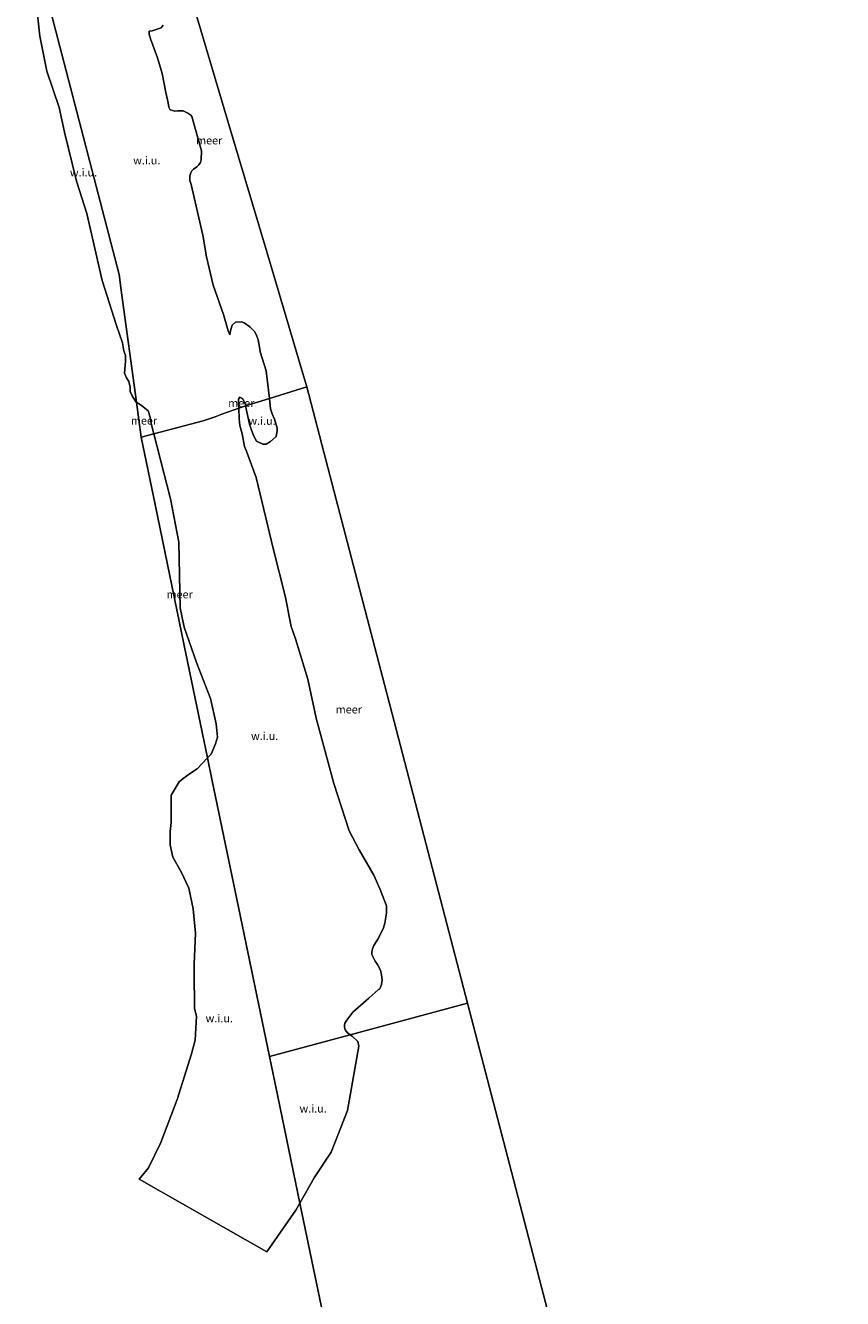
# Model space of a CAD drawing. Units: metres. Extents: x 149996 to 160007, y 562498 to 568753.
# Drawn here: x 150926 to 151183, y 564524 to 564926 of the extents above; entities that cross this region are included whole.
import ezdxf
from ezdxf.enums import TextEntityAlignment as Align

# ---------------------------------------------------------------- set-up
doc = ezdxf.new("R2010")
doc.units = ezdxf.units.M
for name, color, linetype, lineweight in [('B-ME-IE-GRONDWERKLIJN-GROND_NIETINGERICHT-GV-B6', 253, 'Continuous', 18), ('B-ME-IE-HULPGEOMETRIE-L-B1', 53, 'Continuous', 18), ('B-ME-OB-WATERLIJN-L-B1', 133, 'OB-WATERLIJN', 18), ('B-ME-OG-WATER-GV-B6', 153, 'Continuous', 18)]:
    doc.layers.add(name, color=color, linetype=linetype, lineweight=lineweight)
doc.styles.add('NLCS-ISO', font='NLCS-ISO.TTF')
doc.linetypes.add('OB-WATERLIJN', pattern='A,10,[32,NLCS.SHX,S=2,R=0,X=0,Y=0],-12', length=22)

msp = doc.modelspace()

# ---------------------------------------------------------------- linework, layer by layer
at = {"layer": 'B-ME-IE-GRONDWERKLIJN-GROND_NIETINGERICHT-GV-B6'}
for points in [[(150927.9741, 564952.009, -0.4), (150936.581, 564918.904, -0.4), (150946.648, 564880.183, -0.4), (150955.261, 564847.052, -0.4), (150956.042, 564841.273, -0.4), (150960.711, 564806.732, -0.4)], [(150992.9815, 564804.8423, -0.4), (150987.687, 564802.955, 0.716), (150985.581, 564802.198, 0.72), (150981.7719, 564800.8432, -0.4), (150966.1838, 564796.7507, -0.4), (150965.3386, 564800.0546, -0.4), (150965.0364, 564802.0679, -0.4), (150964.432, 564804.0308, -0.4), (150962.367, 564805.6918, -0.4), (150960.711, 564806.732, -0.4), (150956.042, 564841.273, -0.4), (150955.261, 564847.052, -0.4), (150946.648, 564880.183, -0.4), (150936.581, 564918.904, -0.4), (150927.9741, 564952.009, -0.4)], [(150960.711, 564806.732, -0.4), (150960.6041, 564806.7991, -0.4), (150959.4457, 564808.5608, -0.4), (150958.7909, 564810.1211, -0.4), (150958.7909, 564811.4801, -0.4), (150958.388, 564813.2417, -0.4), (150957.5821, 564814.4497, -0.4), (150956.9273, 564815.9597, -0.4), (150957.3303, 564819.6339, -0.4), (150957.2799, 564821.4962, -0.4), (150956.7762, 564822.9559, -0.4), (150956.3229, 564825.4725, -0.4), (150954.4043, 564830.9904, -0.4), (150949.9216, 564845.1842, -0.4), (150945.1019, 564866.271, -0.4), (150941.8361, 564876.4634, -0.4), (150938.0661, 564891.9082, -0.4), (150936.4081, 564899.6905, -0.4), (150932.5393, 564911.1884, -0.4), (150930.2755, 564922.1618, -0.4), (150928.9691, 564933.8605, -0.4)], [(150969.1504, 564925.6071, -0.4), (150968.5438, 564924.8493, -0.4), (150966.6228, 564924.142, -0.4), (150965.6623, 564923.8894, -0.4), (150964.8029, 564923.7884, -0.4), (150964.8029, 564922.778, -0.4), (150965.1567, 564921.3635, -0.4), (150967.3832, 564915.3612, -0.4), (150968.7987, 564910.4104, -0.4), (150970.012, 564904.4491, -0.4), (150970.7703, 564901.1654, -0.4), (150970.9219, 564899.7509, -0.4), (150971.3769, 564898.9931, -0.4), (150972.7924, 564898.5384, -0.4), (150973.7529, 564898.6395, -0.4), (150975.4212, 564898.6395, -0.4), (150976.9883, 564897.8817, -0.4), (150977.8983, 564897.2755, -0.4), (150978.2016, 564896.8208, -0.4), (150981.2365, 564886.0025, -0.4), (150981.1859, 564883.1734, -0.4), (150980.9331, 564882.3146, -0.4), (150980.4276, 564881.6578, -0.4), (150979.7704, 564881.0011, -0.4), (150978.7593, 564880.2938, -0.4), (150978.2033, 564879.7381, -0.4), (150977.8494, 564879.1319, -0.4), (150977.5966, 564878.172, -0.4), (150977.5994, 564876.674, -0.4), (150978.0038, 564875.4616, -0.4), (150981.6942, 564859.3966, -0.4), (150982.8593, 564852.6449, -0.4), (150984.8815, 564843.6526, -0.4), (150988.1752, 564834.3884, -0.4), (150989.6413, 564829.2355, -0.4), (150990.1973, 564827.9726, -0.4), (150990.2985, 564828.8819, -0.4), (150990.5512, 564830.0438, -0.4), (150990.9556, 564831.0037, -0.4), (150991.9667, 564832.0141, -0.4), (150993.8372, 564832.1151, -0.4), (150994.6966, 564831.812, -0.4), (150996.5165, 564830.4985, -0.4), (150997.932, 564829.084, -0.4), (150998.6398, 564827.8715, -0.4), (150999.1453, 564826.4065, -0.4), (150999.5497, 564824.0826, -0.4), (150999.7014, 564822.6681, -0.4), (151001.6752, 564816.6826, -0.4), (151002.6755, 564807.9244, -0.4), (150995.174, 564805.596, -0.4), (150995.1033, 564805.9221, -0.4), (150994.2944, 564807.7913, -0.4), (150993.3845, 564808.3975, -0.4), (150992.9295, 564807.6903, -0.4), (150992.8789, 564806.5788, -0.4), (150992.9815, 564804.8423, -0.4)], [(150995.174, 564805.596, -0.4), (151002.6755, 564807.9244, -0.4), (151002.9896, 564804.7096, -0.4), (151003.4952, 564803.093, -0.4), (151004.2535, 564801.4259, -0.4), (151005.0623, 564798.5463, -0.4), (151005.0623, 564797.7381, -0.4), (151004.759, 564795.9194, -0.4), (151003.0402, 564794.3533, -0.4), (151001.6752, 564793.4945, -0.4), (151000.5631, 564793.4945, -0.4), (150998.642, 564794.5048, -0.4), (150997.7321, 564796.0204, -0.4), (150996.9738, 564797.9401, -0.4), (150996.3671, 564799.8598, -0.4), (150995.174, 564805.596, -0.4)], [(150992.9815, 564804.8423, -0.4), (150993.1302, 564801.5151, -0.4), (150993.3829, 564799.4439, -0.4), (150994.0401, 564796.7664, -0.4), (150994.7984, 564792.8259, -0.4), (150995.5567, 564791.0577, -0.4), (150998.4438, 564783.0567, -0.4), (151003.9036, 564760.2222, -0.4), (151007.647, 564745.6652, -0.4), (151008.3042, 564742.5331, -0.4), (151008.8603, 564739.1483, -0.4), (151009.5175, 564736.0667, -0.4), (151010.8824, 564732.1767, -0.4), (151014.8256, 564719.3954, -0.4), (151017.3549, 564707.1333, -0.4), (151022.9663, 564686.5721, -0.4), (151027.774, 564671.57, -0.4), (151030.9083, 564665.6087, -0.4), (151035.5592, 564657.6773, -0.4), (151037.6319, 564653.0801, -0.4), (151039.5246, 564647.9672, -0.4), (151039.5246, 564645.598, -0.4), (151039.0188, 564642.4708, -0.4), (151038.6395, 564641.0493, -0.4), (151037.0906, 564637.7956, -0.4), (151035.5733, 564635.4897, -0.4), (151035.1308, 564634.4472, -0.4), (151034.9095, 564633.3416, -0.4), (151034.9095, 564632.6467, -0.4), (151035.9879, 564630.5518, -0.4), (151036.739, 564629.4457, -0.4), (151037.6878, 564627.6286, -0.4), (151038.004, 564626.1867, -0.4), (151038.1621, 564624.6065, -0.4), (151038.0238, 564623.1844, -0.4), (151037.668, 564622.3153, -0.4), (151037.332, 564621.7227, -0.4), (151037.0553, 564621.624, -0.4), (151034.0311, 564618.8734, -0.4), (151028.9855, 564614.4738, -0.4), (151027.0287, 564611.8863, -0.4), (151026.4358, 564610.9382, -0.4), (151026.2974, 564610.1877, -0.4), (151026.3172, 564609.7136, -0.4), (151026.5741, 564608.8643, -0.4), (151027.2452, 564607.866, -0.4), (151028.0832, 564607.293, -0.4), (151002.685, 564600.484, -0.4), (150993.555, 564644.512, -0.4), (150984.556, 564687.905, -0.4), (150983.1649, 564694.613, -0.4), (150984.2949, 564695.8038, -0.4), (150985.6643, 564699.0236, -0.4), (150986.3087, 564701.1165, -0.4), (150985.9059, 564705.3828, -0.4), (150984.1338, 564713.3518, -0.4), (150979.6959, 564724.6786, -0.4), (150975.8295, 564735.7869, -0.4), (150974.5407, 564741.9046, -0.4), (150974.1379, 564762.5919, -0.4), (150971.4866, 564776.3204, -0.4), (150966.1838, 564796.7507, -0.4), (150981.7719, 564800.8432, -0.4), (150985.581, 564802.198, 0.72), (150987.687, 564802.955, 0.716), (150992.9815, 564804.8423, -0.4)], [(150983.1649, 564694.613, -0.4), (150984.556, 564687.905, -0.4), (150993.555, 564644.512, -0.4), (151002.685, 564600.484, -0.4), (151005.305, 564587.851, -0.4), (151012.2731, 564554.2503, -0.4), (151010.9643, 564551.9433, -0.4), (151001.8621, 564538.8225, -0.4), (150961.5778, 564561.7201, -0.4), (150964.5582, 564565.3424, -0.4), (150968.4246, 564573.3115, -0.4), (150973.5798, 564586.9152, -0.4), (150978.0927, 564601.293, -0.4), (150979.3009, 564605.5593, -0.4), (150979.6231, 564613.2063, -0.4), (150979.0593, 564615.5407, -0.4), (150979.0593, 564619.485, -0.4), (150978.8982, 564623.3487, -0.4), (150978.9787, 564629.5469, -0.4), (150979.3815, 564639.3295, -0.4), (150978.576, 564647.0571, -0.4), (150977.2067, 564653.5772, -0.4), (150974.7901, 564658.6484, -0.4), (150972.2125, 564663.3172, -0.4), (150971.3265, 564667.181, -0.4), (150971.407, 564671.3667, -0.4), (150971.6487, 564674.2646, -0.4), (150971.6487, 564677.1624, -0.4), (150971.7292, 564682.8776, -0.4), (150974.2261, 564687.0298, -0.4), (150975.5149, 564688.1568, -0.4), (150977.7703, 564689.7667, -0.4), (150979.8646, 564691.1351, -0.4), (150983.1649, 564694.613, -0.4)], [(151028.0832, 564607.293, -0.4), (151028.7756, 564606.8196, -0.4), (151030.5478, 564605.1292, -0.4), (151030.87, 564603.6803, -0.4), (151027.2355, 564583.417, -0.4), (151022.1608, 564570.2963, -0.4), (151016.7639, 564562.1662, -0.4), (151012.2731, 564554.2503, -0.4), (151005.305, 564587.851, -0.4), (151002.685, 564600.484, -0.4), (151028.0832, 564607.293, -0.4)]]:
    msp.add_polyline3d(points, dxfattribs=at)
at = {"layer": 'B-ME-IE-HULPGEOMETRIE-L-B1'}
for points in [[(150962.201, 564795.705, -0.4), (150961.453, 564801.243, -0.4), (150960.711, 564806.732, -0.4), (150956.042, 564841.273, -0.4), (150955.261, 564847.052, -0.4), (150946.648, 564880.183, -0.4), (150936.581, 564918.904, -0.4), (150927.9741, 564952.009, -0.4), (150926.514, 564957.625, -0.4), (150925.75, 564960.565, -0.4), (150927.7716, 564960.7939, -0.4), (150939.3315, 564962.1029, -0.4), (150944.286, 564962.591, 0.263), (150947.286, 564963.311, 1.226), (150950.226, 564963.87, 1.287), (150953.086, 564963.539, 0.278), (150954.2108, 564963.6188, 0.1269), (150959.3155, 564964.0639, -0.4), (150960.2486, 564964.1453, -0.4), (150968.886, 564965.02, -0.4)], [(151014.466, 564811.584, -0.4), (151013.212, 564815.806, -0.4), (151001.82, 564854.154, -0.4), (150990.428, 564892.502, -0.4), (150979.037, 564930.85, -0.4), (150968.886, 564965.02, -0.4)], [(150962.201, 564795.705, -0.4), (150966.1838, 564796.7507, -0.4), (150981.7719, 564800.8432, -0.4), (150985.581, 564802.198, 0.72), (150987.687, 564802.955, 0.716), (150992.9815, 564804.8423, -0.4), (150994.5687, 564805.4081, -0.4), (150995.174, 564805.596, -0.4), (151002.6755, 564807.9244, -0.4), (151014.466, 564811.584, -0.4)], [(151014.466, 564811.584, -0.4), (151019.827, 564791.007, -0.4), (151031.049, 564747.938, -0.4), (151041.951, 564706.095, -0.4), (151053.309, 564662.506, -0.4), (151065.108, 564617.219, -0.4)], [(151002.685, 564600.484, -0.4), (150993.555, 564644.512, -0.4), (150984.556, 564687.905, -0.4), (150983.1649, 564694.613, -0.4), (150975.807, 564730.093, -0.4), (150966.59, 564774.54, -0.4), (150962.201, 564795.705, -0.4)], [(151065.108, 564617.219, -0.4), (151028.0832, 564607.293, -0.4), (151002.685, 564600.484, -0.4)], [(151065.108, 564617.219, -0.4), (151068.249, 564605.163, -0.4), (151078.336, 564566.452, -0.4), (151088.422, 564527.741, -0.4), (151098.508, 564489.029, -0.4), (151108.594, 564450.318, -0.25), (151118.681, 564411.607, -0.25), (151128.767, 564372.896, -0.25), (151135.008, 564348.944, -0.25)], [(151059.07, 564328.586, -0.25), (151054.138, 564352.37, -0.25), (151045.999, 564391.617, -0.25), (151037.861, 564430.863, -0.25), (151029.722, 564470.11, -0.25), (151021.583, 564509.357, -0.25), (151013.444, 564548.604, -0.4), (151012.2731, 564554.2503, -0.4), (151005.305, 564587.851, -0.4), (151002.685, 564600.484, -0.4)]]:
    msp.add_polyline3d(points, dxfattribs=at)
at = {"layer": 'B-ME-OB-WATERLIJN-L-B1'}
for points in [[(150927.9741, 564952.009, -0.4), (150928.0635, 564945.6948, -0.4), (150928.9691, 564933.8605, -0.4), (150930.2755, 564922.1618, -0.4), (150932.5393, 564911.1884, -0.4), (150936.4081, 564899.6905, -0.4), (150938.0661, 564891.9082, -0.4), (150941.8361, 564876.4634, -0.4), (150945.1019, 564866.271, -0.4), (150949.9216, 564845.1842, -0.4), (150954.4043, 564830.9904, -0.4), (150956.3229, 564825.4725, -0.4), (150956.7762, 564822.9559, -0.4), (150957.2799, 564821.4962, -0.4), (150957.3303, 564819.6339, -0.4), (150956.9273, 564815.9597, -0.4), (150957.5821, 564814.4497, -0.4), (150958.388, 564813.2417, -0.4), (150958.7909, 564811.4801, -0.4), (150958.7909, 564810.1211, -0.4), (150959.4457, 564808.5608, -0.4), (150960.6041, 564806.7991, -0.4), (150960.711, 564806.732, -0.4)], [(151002.6755, 564807.9244, -0.4), (151001.6752, 564816.6826, -0.4), (150999.7014, 564822.6681, -0.4), (150999.5497, 564824.0826, -0.4), (150999.1453, 564826.4065, -0.4), (150998.6398, 564827.8715, -0.4), (150997.932, 564829.084, -0.4), (150996.5165, 564830.4985, -0.4), (150994.6966, 564831.812, -0.4), (150993.8372, 564832.1151, -0.4), (150991.9667, 564832.0141, -0.4), (150990.9556, 564831.0037, -0.4), (150990.5512, 564830.0438, -0.4), (150990.2985, 564828.8819, -0.4), (150990.1973, 564827.9726, -0.4), (150989.6413, 564829.2355, -0.4), (150988.1752, 564834.3884, -0.4), (150984.8815, 564843.6526, -0.4), (150982.8593, 564852.6449, -0.4), (150981.6942, 564859.3966, -0.4), (150978.0038, 564875.4616, -0.4), (150977.5994, 564876.674, -0.4), (150977.5966, 564878.172, -0.4), (150977.8494, 564879.1319, -0.4), (150978.2033, 564879.7381, -0.4), (150978.7593, 564880.2938, -0.4), (150979.7704, 564881.0011, -0.4), (150980.4276, 564881.6578, -0.4), (150980.9331, 564882.3146, -0.4), (150981.1859, 564883.1734, -0.4), (150981.2365, 564886.0025, -0.4), (150978.2016, 564896.8208, -0.4), (150977.8983, 564897.2755, -0.4), (150976.9883, 564897.8817, -0.4), (150975.4212, 564898.6395, -0.4), (150973.7529, 564898.6395, -0.4), (150972.7924, 564898.5384, -0.4), (150971.3769, 564898.9931, -0.4), (150970.9219, 564899.7509, -0.4), (150970.7703, 564901.1654, -0.4), (150970.012, 564904.4491, -0.4), (150968.7987, 564910.4104, -0.4), (150967.3832, 564915.3612, -0.4), (150965.1567, 564921.3635, -0.4), (150964.8029, 564922.778, -0.4), (150964.8029, 564923.7884, -0.4), (150965.6623, 564923.8894, -0.4), (150966.6228, 564924.142, -0.4), (150968.5438, 564924.8493, -0.4), (150969.1504, 564925.6071, -0.4)], [(150960.711, 564806.732, -0.4), (150962.367, 564805.6918, -0.4), (150964.432, 564804.0308, -0.4), (150965.0364, 564802.0679, -0.4), (150965.3386, 564800.0546, -0.4), (150966.1838, 564796.7507, -0.4)], [(150992.9815, 564804.8423, -0.4), (150992.8789, 564806.5788, -0.4), (150992.9295, 564807.6903, -0.4), (150993.3845, 564808.3975, -0.4), (150994.2944, 564807.7913, -0.4), (150995.1033, 564805.9221, -0.4), (150995.174, 564805.596, -0.4)], [(150995.174, 564805.596, -0.4), (150996.3671, 564799.8598, -0.4), (150996.9738, 564797.9401, -0.4), (150997.7321, 564796.0204, -0.4), (150998.642, 564794.5048, -0.4), (151000.5631, 564793.4945, -0.4), (151001.6752, 564793.4945, -0.4), (151003.0402, 564794.3533, -0.4), (151004.759, 564795.9194, -0.4), (151005.0623, 564797.7381, -0.4), (151005.0623, 564798.5463, -0.4), (151004.2535, 564801.4259, -0.4), (151003.4952, 564803.093, -0.4), (151002.9896, 564804.7096, -0.4), (151002.6755, 564807.9244, -0.4)], [(151028.0832, 564607.293, -0.4), (151027.2452, 564607.866, -0.4), (151026.5741, 564608.8643, -0.4), (151026.3172, 564609.7136, -0.4), (151026.2974, 564610.1877, -0.4), (151026.4358, 564610.9382, -0.4), (151027.0287, 564611.8863, -0.4), (151028.9855, 564614.4738, -0.4), (151034.0311, 564618.8734, -0.4), (151037.0553, 564621.624, -0.4), (151037.332, 564621.7227, -0.4), (151037.668, 564622.3153, -0.4), (151038.0238, 564623.1844, -0.4), (151038.1621, 564624.6065, -0.4), (151038.004, 564626.1867, -0.4), (151037.6878, 564627.6286, -0.4), (151036.739, 564629.4457, -0.4), (151035.9879, 564630.5518, -0.4), (151034.9095, 564632.6467, -0.4), (151034.9095, 564633.3416, -0.4), (151035.1308, 564634.4472, -0.4), (151035.5733, 564635.4897, -0.4), (151037.0906, 564637.7956, -0.4), (151038.6395, 564641.0493, -0.4), (151039.0188, 564642.4708, -0.4), (151039.5246, 564645.598, -0.4), (151039.5246, 564647.9672, -0.4), (151037.6319, 564653.0801, -0.4), (151035.5592, 564657.6773, -0.4), (151030.9083, 564665.6087, -0.4), (151027.774, 564671.57, -0.4), (151022.9663, 564686.5721, -0.4), (151017.3549, 564707.1333, -0.4), (151014.8256, 564719.3954, -0.4), (151010.8824, 564732.1767, -0.4), (151009.5175, 564736.0667, -0.4), (151008.8603, 564739.1483, -0.4), (151008.3042, 564742.5331, -0.4), (151007.647, 564745.6652, -0.4), (151003.9036, 564760.2222, -0.4), (150998.4438, 564783.0567, -0.4), (150995.5567, 564791.0577, -0.4), (150994.7984, 564792.8259, -0.4), (150994.0401, 564796.7664, -0.4), (150993.3829, 564799.4439, -0.4), (150993.1302, 564801.5151, -0.4), (150992.9815, 564804.8423, -0.4)], [(150966.1838, 564796.7507, -0.4), (150971.4866, 564776.3204, -0.4), (150974.1379, 564762.5919, -0.4), (150974.5407, 564741.9046, -0.4), (150975.8295, 564735.7869, -0.4), (150979.6959, 564724.6786, -0.4), (150984.1338, 564713.3518, -0.4), (150985.9059, 564705.3828, -0.4), (150986.3087, 564701.1165, -0.4), (150985.6643, 564699.0236, -0.4), (150984.2949, 564695.8038, -0.4), (150983.1649, 564694.613, -0.4)], [(150983.1649, 564694.613, -0.4), (150979.8646, 564691.1351, -0.4), (150977.7703, 564689.7667, -0.4), (150975.5149, 564688.1568, -0.4), (150974.2261, 564687.0298, -0.4), (150971.7292, 564682.8776, -0.4), (150971.6487, 564677.1624, -0.4), (150971.6487, 564674.2646, -0.4), (150971.407, 564671.3667, -0.4), (150971.3265, 564667.181, -0.4), (150972.2125, 564663.3172, -0.4), (150974.7901, 564658.6484, -0.4), (150977.2067, 564653.5772, -0.4), (150978.576, 564647.0571, -0.4), (150979.3815, 564639.3295, -0.4), (150978.9787, 564629.5469, -0.4), (150978.8982, 564623.3487, -0.4), (150979.0593, 564619.485, -0.4), (150979.0593, 564615.5407, -0.4), (150979.6231, 564613.2063, -0.4), (150979.3009, 564605.5593, -0.4), (150978.0927, 564601.293, -0.4), (150973.5798, 564586.9152, -0.4), (150968.4246, 564573.3115, -0.4), (150964.5582, 564565.3424, -0.4), (150961.5778, 564561.7201, -0.4)], [(151012.2731, 564554.2503, -0.4), (151016.7639, 564562.1662, -0.4), (151022.1608, 564570.2963, -0.4), (151027.2355, 564583.417, -0.4), (151030.87, 564603.6803, -0.4), (151030.5478, 564605.1292, -0.4), (151028.7756, 564606.8196, -0.4), (151028.0832, 564607.293, -0.4)], [(151001.8621, 564538.8225, -0.4), (151010.9643, 564551.9433, -0.4), (151012.2731, 564554.2503, -0.4)]]:
    msp.add_polyline3d(points, dxfattribs=at)
at = {"layer": 'B-ME-OG-WATER-GV-B6'}
for points in [[(151098.508, 564489.029, -0.4), (151088.422, 564527.741, -0.4), (151078.336, 564566.452, -0.4), (151068.249, 564605.163, -0.4), (151065.108, 564617.219, -0.4), (151053.309, 564662.506, -0.4), (151041.951, 564706.095, -0.4), (151031.049, 564747.938, -0.4), (151019.827, 564791.007, -0.4), (151014.466, 564811.584, -0.4), (151013.212, 564815.806, -0.4), (151001.82, 564854.154, -0.4), (150990.428, 564892.502, -0.4), (150979.037, 564930.85, -0.4), (150968.886, 564965.02, -0.4), (151425.961, 564937.018, -0.4)], [(150928.9691, 564933.8605, -0.4), (150930.2755, 564922.1618, -0.4), (150932.5393, 564911.1884, -0.4), (150936.4081, 564899.6905, -0.4), (150938.0661, 564891.9082, -0.4), (150941.8361, 564876.4634, -0.4), (150945.1019, 564866.271, -0.4), (150949.9216, 564845.1842, -0.4), (150954.4043, 564830.9904, -0.4), (150956.3229, 564825.4725, -0.4), (150956.7762, 564822.9559, -0.4), (150957.2799, 564821.4962, -0.4), (150957.3303, 564819.6339, -0.4), (150956.9273, 564815.9597, -0.4), (150957.5821, 564814.4497, -0.4), (150958.388, 564813.2417, -0.4), (150958.7909, 564811.4801, -0.4), (150958.7909, 564810.1211, -0.4), (150959.4457, 564808.5608, -0.4), (150960.6041, 564806.7991, -0.4), (150960.711, 564806.732, -0.4), (150961.453, 564801.243, -0.4), (150962.201, 564795.705, -0.4), (150966.59, 564774.54, -0.4), (150975.807, 564730.093, -0.4), (150983.1649, 564694.613, -0.4), (150979.8646, 564691.1351, -0.4), (150977.7703, 564689.7667, -0.4), (150975.5149, 564688.1568, -0.4), (150974.2261, 564687.0298, -0.4), (150971.7292, 564682.8776, -0.4), (150971.6487, 564677.1624, -0.4), (150971.6487, 564674.2646, -0.4), (150971.407, 564671.3667, -0.4), (150971.3265, 564667.181, -0.4), (150972.2125, 564663.3172, -0.4), (150974.7901, 564658.6484, -0.4), (150977.2067, 564653.5772, -0.4), (150978.576, 564647.0571, -0.4), (150979.3815, 564639.3295, -0.4), (150978.9787, 564629.5469, -0.4), (150978.8982, 564623.3487, -0.4), (150979.0593, 564619.485, -0.4), (150979.0593, 564615.5407, -0.4), (150979.6231, 564613.2063, -0.4), (150979.3009, 564605.5593, -0.4), (150978.0927, 564601.293, -0.4), (150973.5798, 564586.9152, -0.4), (150968.4246, 564573.3115, -0.4), (150964.5582, 564565.3424, -0.4), (150961.5778, 564561.7201, -0.4), (151001.8621, 564538.8225, -0.4), (151010.9643, 564551.9433, -0.4), (151012.2731, 564554.2503, -0.4), (151013.444, 564548.604, -0.4), (151021.583, 564509.357, -0.25)], [(150979.037, 564930.85, -0.4), (150990.428, 564892.502, -0.4), (151001.82, 564854.154, -0.4), (151013.212, 564815.806, -0.4), (151014.466, 564811.584, -0.4), (151002.6755, 564807.9244, -0.4), (151001.6752, 564816.6826, -0.4), (150999.7014, 564822.6681, -0.4), (150999.5497, 564824.0826, -0.4), (150999.1453, 564826.4065, -0.4), (150998.6398, 564827.8715, -0.4), (150997.932, 564829.084, -0.4), (150996.5165, 564830.4985, -0.4), (150994.6966, 564831.812, -0.4), (150993.8372, 564832.1151, -0.4), (150991.9667, 564832.0141, -0.4), (150990.9556, 564831.0037, -0.4), (150990.5512, 564830.0438, -0.4), (150990.2985, 564828.8819, -0.4), (150990.1973, 564827.9726, -0.4), (150989.6413, 564829.2355, -0.4), (150988.1752, 564834.3884, -0.4), (150984.8815, 564843.6526, -0.4), (150982.8593, 564852.6449, -0.4), (150981.6942, 564859.3966, -0.4), (150978.0038, 564875.4616, -0.4), (150977.5994, 564876.674, -0.4), (150977.5966, 564878.172, -0.4), (150977.8494, 564879.1319, -0.4), (150978.2033, 564879.7381, -0.4), (150978.7593, 564880.2938, -0.4), (150979.7704, 564881.0011, -0.4), (150980.4276, 564881.6578, -0.4), (150980.9331, 564882.3146, -0.4), (150981.1859, 564883.1734, -0.4), (150981.2365, 564886.0025, -0.4), (150978.2016, 564896.8208, -0.4), (150977.8983, 564897.2755, -0.4), (150976.9883, 564897.8817, -0.4), (150975.4212, 564898.6395, -0.4), (150973.7529, 564898.6395, -0.4), (150972.7924, 564898.5384, -0.4), (150971.3769, 564898.9931, -0.4), (150970.9219, 564899.7509, -0.4), (150970.7703, 564901.1654, -0.4), (150970.012, 564904.4491, -0.4), (150968.7987, 564910.4104, -0.4), (150967.3832, 564915.3612, -0.4), (150965.1567, 564921.3635, -0.4), (150964.8029, 564922.778, -0.4), (150964.8029, 564923.7884, -0.4), (150965.6623, 564923.8894, -0.4), (150966.6228, 564924.142, -0.4), (150968.5438, 564924.8493, -0.4), (150969.1504, 564925.6071, -0.4)], [(151028.0832, 564607.293, -0.4), (151027.2452, 564607.866, -0.4), (151026.5741, 564608.8643, -0.4), (151026.3172, 564609.7136, -0.4), (151026.2974, 564610.1877, -0.4), (151026.4358, 564610.9382, -0.4), (151027.0287, 564611.8863, -0.4), (151028.9855, 564614.4738, -0.4), (151034.0311, 564618.8734, -0.4), (151037.0553, 564621.624, -0.4), (151037.332, 564621.7227, -0.4), (151037.668, 564622.3153, -0.4), (151038.0238, 564623.1844, -0.4), (151038.1621, 564624.6065, -0.4), (151038.004, 564626.1867, -0.4), (151037.6878, 564627.6286, -0.4), (151036.739, 564629.4457, -0.4), (151035.9879, 564630.5518, -0.4), (151034.9095, 564632.6467, -0.4), (151034.9095, 564633.3416, -0.4), (151035.1308, 564634.4472, -0.4), (151035.5733, 564635.4897, -0.4), (151037.0906, 564637.7956, -0.4), (151038.6395, 564641.0493, -0.4), (151039.0188, 564642.4708, -0.4), (151039.5246, 564645.598, -0.4), (151039.5246, 564647.9672, -0.4), (151037.6319, 564653.0801, -0.4), (151035.5592, 564657.6773, -0.4), (151030.9083, 564665.6087, -0.4), (151027.774, 564671.57, -0.4), (151022.9663, 564686.5721, -0.4), (151017.3549, 564707.1333, -0.4), (151014.8256, 564719.3954, -0.4), (151010.8824, 564732.1767, -0.4), (151009.5175, 564736.0667, -0.4), (151008.8603, 564739.1483, -0.4), (151008.3042, 564742.5331, -0.4), (151007.647, 564745.6652, -0.4), (151003.9036, 564760.2222, -0.4), (150998.4438, 564783.0567, -0.4), (150995.5567, 564791.0577, -0.4), (150994.7984, 564792.8259, -0.4), (150994.0401, 564796.7664, -0.4), (150993.3829, 564799.4439, -0.4), (150993.1302, 564801.5151, -0.4), (150992.9815, 564804.8423, -0.4), (150994.5687, 564805.4081, -0.4), (150995.174, 564805.596, -0.4), (150996.3671, 564799.8598, -0.4), (150996.9738, 564797.9401, -0.4), (150997.7321, 564796.0204, -0.4), (150998.642, 564794.5048, -0.4), (151000.5631, 564793.4945, -0.4), (151001.6752, 564793.4945, -0.4), (151003.0402, 564794.3533, -0.4), (151004.759, 564795.9194, -0.4), (151005.0623, 564797.7381, -0.4), (151005.0623, 564798.5463, -0.4), (151004.2535, 564801.4259, -0.4), (151003.4952, 564803.093, -0.4), (151002.9896, 564804.7096, -0.4), (151002.6755, 564807.9244, -0.4), (151014.466, 564811.584, -0.4), (151019.827, 564791.007, -0.4), (151031.049, 564747.938, -0.4), (151041.951, 564706.095, -0.4), (151053.309, 564662.506, -0.4), (151065.108, 564617.219, -0.4), (151028.0832, 564607.293, -0.4)], [(150960.711, 564806.732, -0.4), (150962.367, 564805.6918, -0.4), (150964.432, 564804.0308, -0.4), (150965.0364, 564802.0679, -0.4), (150965.3386, 564800.0546, -0.4), (150966.1838, 564796.7507, -0.4), (150962.201, 564795.705, -0.4), (150961.453, 564801.243, -0.4), (150960.711, 564806.732, -0.4)], [(150992.9815, 564804.8423, -0.4), (150992.8789, 564806.5788, -0.4), (150992.9295, 564807.6903, -0.4), (150993.3845, 564808.3975, -0.4), (150994.2944, 564807.7913, -0.4), (150995.1033, 564805.9221, -0.4), (150995.174, 564805.596, -0.4), (150994.5687, 564805.4081, -0.4), (150992.9815, 564804.8423, -0.4)], [(150983.1649, 564694.613, -0.4), (150975.807, 564730.093, -0.4), (150966.59, 564774.54, -0.4), (150962.201, 564795.705, -0.4), (150966.1838, 564796.7507, -0.4), (150971.4866, 564776.3204, -0.4), (150974.1379, 564762.5919, -0.4), (150974.5407, 564741.9046, -0.4), (150975.8295, 564735.7869, -0.4), (150979.6959, 564724.6786, -0.4), (150984.1338, 564713.3518, -0.4), (150985.9059, 564705.3828, -0.4), (150986.3087, 564701.1165, -0.4), (150985.6643, 564699.0236, -0.4), (150984.2949, 564695.8038, -0.4), (150983.1649, 564694.613, -0.4)], [(151028.0832, 564607.293, -0.4), (151065.108, 564617.219, -0.4), (151068.249, 564605.163, -0.4), (151078.336, 564566.452, -0.4), (151088.422, 564527.741, -0.4), (151098.508, 564489.029, -0.4)], [(151021.583, 564509.357, -0.25), (151013.444, 564548.604, -0.4), (151012.2731, 564554.2503, -0.4), (151016.7639, 564562.1662, -0.4), (151022.1608, 564570.2963, -0.4), (151027.2355, 564583.417, -0.4), (151030.87, 564603.6803, -0.4), (151030.5478, 564605.1292, -0.4), (151028.7756, 564606.8196, -0.4), (151028.0832, 564607.293, -0.4)]]:
    msp.add_polyline3d(points, dxfattribs=at)

# ---------------------------------------------------------------- texts
at = {"layer": 'B-ME-IE-GRONDWERKLIJN-GROND_NIETINGERICHT-GV-B6', "ltscale": 0.2, "style": 'NLCS-ISO'}
for p in [(150964.0038, 564882.9921), (150944.0524, 564879.2044), (151000.3438, 564800.8845), (151001.1679, 564701.4975), (150986.8485, 564612.4719), (151016.4444, 564584.009)]:
    msp.add_text('w.i.u.', height=2.5, dxfattribs=at).set_placement(p, align=Align.MIDDLE_CENTER)
at = {"layer": 'B-ME-OG-WATER-GV-B6', "ltscale": 0.2, "style": 'NLCS-ISO'}
for p in [(150983.671, 564889.3115), (150993.7902, 564806.4899), (150963.123, 564800.9518), (150974.3541, 564746.1791), (151027.698, 564709.8779)]:
    msp.add_text('meer', height=2.5, dxfattribs=at).set_placement(p, align=Align.MIDDLE_CENTER)

doc.saveas('drawing.dxf')
